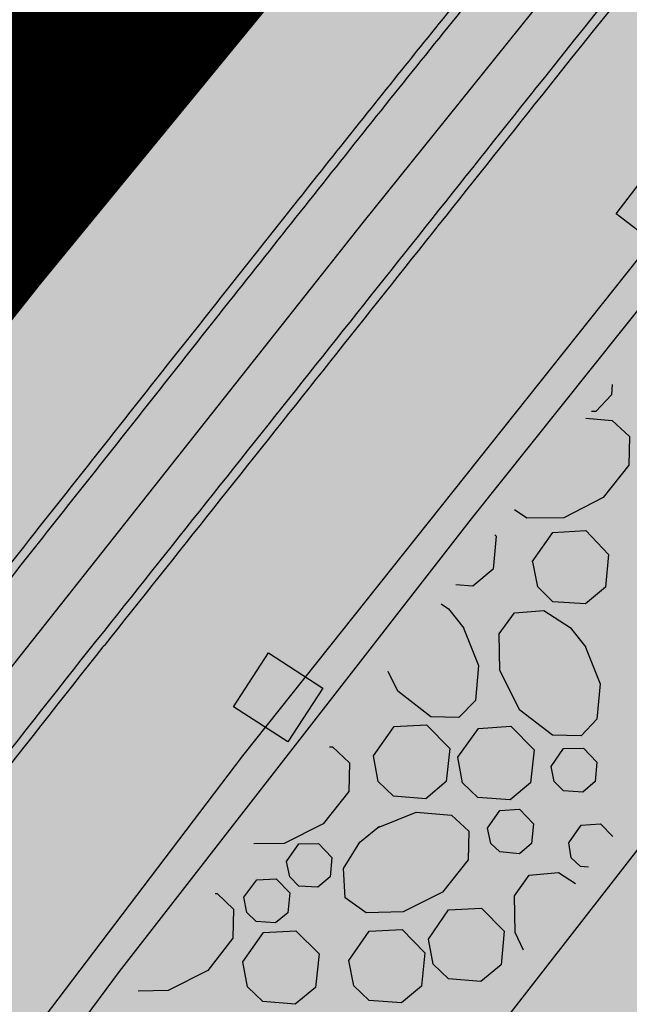
# Model space of a CAD drawing. Extents: x 560159 to 561268, y 4793602 to 4795121.
# Drawn here: x 560487 to 560497, y 4794290 to 4794306 of the extents above; entities that cross this region are included whole.
import ezdxf

# ---------------------------------------------------------------- set-up
doc = ezdxf.new("R2010")
doc.units = 0
doc.header["$MEASUREMENT"] = 0
for name, color, linetype in [('1DPP', 6, 'Continuous'), ('1LIMITES DPP', 6, 'Continuous'), ('1SOMBREADO', 7, 'Continuous')]:
    doc.layers.add(name, color=color, linetype=linetype)

msp = doc.modelspace()

# ---------------------------------------------------------------- hatches: boundary and pattern name
at = {"layer": '1SOMBREADO', "lineweight": 13, "ltscale": 0.7}
msp.add_hatch(color=151, dxfattribs=at).paths.add_polyline_path([(560692.085, 4794496.758), (560737.275, 4794536.778), (560775.15, 4794570.244), (560755.575, 4794593.383), (560755.353, 4794595.856), (560765.661, 4794596.087), (560778.634, 4794599.211), (560797.455, 4794600.532), (560805.678, 4794608.861), (560808.69, 4794608.052), (560885.393, 4794694.362), (560929.163, 4794760.17), (560932.411, 4794769.68), (560937.195, 4794785.809), (560941.383, 4794799.95), (560948.821, 4794825.06), (561035.451, 4794803.54), (561034.303, 4794800.076), (561023.773, 4794768.32), (561017.414, 4794749.073), (561013.191, 4794736.31), (561008.521, 4794722.32), (560995.704, 4794700.342), (560987.05, 4794685.503), (560979.321, 4794672.25), (560961.399, 4794652.899), (560950.694, 4794641.34), (560930.161, 4794619.17), (560919.099, 4794602.961), (560896.985, 4794570.542), (560862.805, 4794534.683), (560794.134, 4794470.99), (560715.653, 4794404.031), (560661.579, 4794358.797), (560796.307, 4794324.541), (560831.163, 4794314.2), (560865.946, 4794297.368), (560878.822, 4794289.003), (560901.173, 4794270.529), (560917.757, 4794252.44), (560932.166, 4794231.331), (560944.207, 4794205.871), (560953.319, 4794180.518), (560956.955, 4794158.524), (560961.767, 4794137.831), (560966.661, 4794126.789), (560900.813, 4794060.275), (560828.706, 4793986.054), (560811.092, 4793985.123), (560793.076, 4793977.261), (560790.377, 4793969.911), (560777.012, 4793955.055), (560752.522, 4793934.935), (560748.392, 4793925.865), (560713.91, 4793897.727), (560704.408, 4793904.194), (560680.975, 4793882.556), (560678.007, 4793868.84), (560683.157, 4793835.219), (560599.441, 4793748.763), (560582.386, 4793731.901), (560571.482, 4793724.86), (560557.983, 4793719.582), (560552.243, 4793721.943), (560549.37, 4793724.813), (560548.343, 4793727.742), (560545.265, 4793747.949), (560520.252, 4793756.035), (560483.439, 4793761.102), (560461.923, 4793766.393), (560432.595, 4793777.883), (560411.162, 4793787.852), (560369.216, 4793814.065), (560358.09, 4793823.871), (560341.688, 4793845.844), (560314.962, 4793881.152), (560291.565, 4793918.087), (560285.347, 4793925.931), (560276.001, 4793917.895), (560264.52, 4793907.738), (560249.958, 4793884.858), (560245.164, 4793877.101), (560238.947, 4793868.603), (560219.835, 4793838.608), (560208.059, 4793819.64), (560206.191, 4793816.64), (560204.509, 4793814.539), (560201.444, 4793814.746), (560197.926, 4793816.4), (560194.2, 4793818.674), (560190.061, 4793821.982), (560185.508, 4793827.15), (560181.575, 4793834.179), (560180.126, 4793839.761), (560179.299, 4793843.069), (560180.54, 4793846.997), (560170.399, 4793853.612), (560198.576, 4793889.285), (560246.052, 4793950.633), (560283.819, 4793996.335), (560340.347, 4794064.972), (560346.042, 4794069.664), (560347.084, 4794069.218), (560357.358, 4794075.911), (560361.222, 4794096.067), (560373.283, 4794128.788), (560374.985, 4794130.598), (560390.275, 4794157.838), (560399.935, 4794172.858), (560421.965, 4794207.808), (560429.755, 4794219.898), (560441.335, 4794238.228), (560449.665, 4794251.358), (560456.905, 4794262.688), (560460.115, 4794267.558), (560466.835, 4794277.528), (560470.575, 4794282.888), (560474.785, 4794288.648), (560477.835, 4794292.698), (560481.445, 4794297.558), (560485.735, 4794302.978), (560496.785, 4794316.438), (560504.035, 4794324.818), (560512.115, 4794333.858), (560518.585, 4794340.728), (560526.935, 4794349.358), (560533.905, 4794356.198), (560542.155, 4794363.888), (560546.715, 4794368.108), (560555.765, 4794376.148), (560567.945, 4794386.938), (560577.925, 4794395.608), (560588.535, 4794404.978), (560599.355, 4794414.648), (560613.015, 4794427.108), (560626.825, 4794439.228), (560639.135, 4794450.058), (560664.825, 4794472.758), (560680.625, 4794486.688)])

# ---------------------------------------------------------------- linework, layer by layer
for p, q in [((560492.967, 4794302.427, 0), (560498.638, 4794309.484, 0)), ((560489.98, 4794308.911, 0), (560485.67, 4794303.491, 0)), ((560489.993, 4794308.895, 0), (560485.683, 4794303.475, 0)), ((560489.993, 4794308.895, 0), (560485.683, 4794303.475, 0)), ((560490.223, 4794308.695, 0), (560485.923, 4794303.275, 0)), ((560490.223, 4794308.695, 0), (560485.923, 4794303.275, 0)), ((560501.303, 4794305.815, 0), (560494.733, 4794297.575, 0)), ((560507.973, 4794305.665, 0), (560488.303, 4794280.415, 0)), ((560507.973, 4794305.665, 0), (560488.303, 4794280.415, 0)), ((560490.993, 4794293.695, 0), (560498.153, 4794302.695, 0)), ((560490.993, 4794293.695, 0), (560498.153, 4794302.695, 0)), ((560486.362, 4794294.085, 0), (560492.967, 4794302.427, 0)), ((560497.043, 4794299.775, 0), (560497.033, 4794299.605, 0)), ((560497.043, 4794299.775, 0), (560497.033, 4794299.605, 0)), ((560497.033, 4794299.605, 0), (560496.773, 4794299.335, 0)), ((560497.033, 4794299.605, 0), (560496.773, 4794299.335, 0)), ((560496.773, 4794299.335, 0), (560496.703, 4794299.335, 0)), ((560496.773, 4794299.335, 0), (560496.703, 4794299.335, 0)), ((560496.613, 4794299.225, 0), (560497.043, 4794299.185, 0)), ((560496.613, 4794299.225, 0), (560497.043, 4794299.185, 0)), ((560497.043, 4794299.185, 0), (560497.323, 4794298.925, 0)), ((560497.043, 4794299.185, 0), (560497.323, 4794298.925, 0)), ((560497.323, 4794298.925, 0), (560497.313, 4794298.455, 0)), ((560497.323, 4794298.925, 0), (560497.313, 4794298.455, 0)), ((560497.313, 4794298.455, 0), (560496.893, 4794297.925, 0)), ((560497.313, 4794298.455, 0), (560496.893, 4794297.925, 0)), ((560496.893, 4794297.925, 0), (560496.253, 4794297.595, 0)), ((560496.893, 4794297.925, 0), (560496.253, 4794297.595, 0)), ((560495.643, 4794297.585, 0), (560495.443, 4794297.725, 0)), ((560495.643, 4794297.585, 0), (560495.443, 4794297.725, 0)), ((560494.733, 4794297.575, 0), (560488.973, 4794290.165, 0)), ((560496.253, 4794297.595, 0), (560495.643, 4794297.585, 0)), ((560496.253, 4794297.595, 0), (560495.643, 4794297.585, 0)), ((560495.733, 4794296.875, 0), (560496.073, 4794297.355, 0)), ((560495.733, 4794296.875, 0), (560496.073, 4794297.355, 0)), ((560496.073, 4794297.355, 0), (560496.613, 4794297.385, 0)), ((560496.073, 4794297.355, 0), (560496.613, 4794297.385, 0)), ((560496.613, 4794297.385, 0), (560496.983, 4794296.995, 0)), ((560496.613, 4794297.385, 0), (560496.983, 4794296.995, 0)), ((560495.143, 4794297.295, 0), (560495.093, 4794296.755, 0)), ((560495.143, 4794297.295, 0), (560495.093, 4794296.755, 0)), ((560495.123, 4794297.315, 0), (560495.143, 4794297.295, 0)), ((560495.123, 4794297.315, 0), (560495.143, 4794297.295, 0)), ((560495.823, 4794296.465, 0), (560495.743, 4794296.875, 0)), ((560495.823, 4794296.465, 0), (560495.743, 4794296.875, 0)), ((560496.983, 4794296.995, 0), (560496.933, 4794296.455, 0)), ((560496.983, 4794296.995, 0), (560496.933, 4794296.455, 0)), ((560495.093, 4794296.755, 0), (560494.763, 4794296.475, 0)), ((560495.093, 4794296.755, 0), (560494.763, 4794296.475, 0)), ((560494.763, 4794296.475, 0), (560494.483, 4794296.495, 0)), ((560494.763, 4794296.475, 0), (560494.483, 4794296.495, 0)), ((560496.073, 4794296.215, 0), (560495.823, 4794296.465, 0)), ((560496.073, 4794296.215, 0), (560495.823, 4794296.465, 0)), ((560496.933, 4794296.455, 0), (560496.603, 4794296.185, 0)), ((560496.933, 4794296.455, 0), (560496.603, 4794296.185, 0)), ((560496.603, 4794296.185, 0), (560496.073, 4794296.215, 0)), ((560496.603, 4794296.185, 0), (560496.073, 4794296.215, 0)), ((560494.243, 4794296.185, 0), (560494.363, 4794296.105, 0)), ((560494.243, 4794296.185, 0), (560494.363, 4794296.105, 0)), ((560494.363, 4794296.105, 0), (560494.613, 4794295.785, 0)), ((560494.363, 4794296.105, 0), (560494.613, 4794295.785, 0)), ((560495.443, 4794296.035, 0), (560495.923, 4794296.075, 0)), ((560495.443, 4794296.035, 0), (560495.923, 4794296.075, 0)), ((560495.923, 4794296.075, 0), (560496.353, 4794295.795, 0)), ((560495.923, 4794296.075, 0), (560496.353, 4794295.795, 0)), ((560495.193, 4794295.695, 0), (560495.443, 4794296.035, 0)), ((560495.193, 4794295.695, 0), (560495.443, 4794296.035, 0)), ((560494.603, 4794295.805, 0), (560494.853, 4794295.175, 0)), ((560494.603, 4794295.805, 0), (560494.853, 4794295.175, 0)), ((560496.353, 4794295.795, 0), (560496.613, 4794295.475, 0)), ((560496.353, 4794295.795, 0), (560496.613, 4794295.475, 0)), ((560495.203, 4794295.095, 0), (560495.193, 4794295.695, 0)), ((560495.203, 4794295.095, 0), (560495.193, 4794295.695, 0)), ((560496.593, 4794295.505, 0), (560496.843, 4794294.875, 0)), ((560496.593, 4794295.505, 0), (560496.843, 4794294.875, 0)), ((560494.853, 4794295.175, 0), (560494.803, 4794294.605, 0)), ((560494.853, 4794295.175, 0), (560494.803, 4794294.605, 0)), ((560495.533, 4794294.445, 0), (560495.203, 4794295.095, 0)), ((560495.533, 4794294.445, 0), (560495.203, 4794295.095, 0)), ((560493.533, 4794294.755, 0), (560493.373, 4794295.075, 0)), ((560493.533, 4794294.755, 0), (560493.373, 4794295.075, 0)), ((560494.073, 4794294.335, 0), (560493.533, 4794294.755, 0)), ((560494.073, 4794294.335, 0), (560493.533, 4794294.755, 0)), ((560496.843, 4794294.875, 0), (560496.793, 4794294.295, 0)), ((560496.843, 4794294.875, 0), (560496.793, 4794294.295, 0)), ((560494.803, 4794294.605, 0), (560494.533, 4794294.325, 0)), ((560494.803, 4794294.605, 0), (560494.533, 4794294.325, 0)), ((560496.063, 4794294.035, 0), (560495.533, 4794294.445, 0)), ((560496.063, 4794294.035, 0), (560495.533, 4794294.445, 0)), ((560494.533, 4794294.325, 0), (560494.073, 4794294.335, 0)), ((560494.533, 4794294.325, 0), (560494.073, 4794294.335, 0)), ((560496.793, 4794294.295, 0), (560496.533, 4794294.025, 0)), ((560496.793, 4794294.295, 0), (560496.533, 4794294.025, 0)), ((560493.133, 4794293.695, 0), (560493.473, 4794294.175, 0)), ((560493.133, 4794293.695, 0), (560493.473, 4794294.175, 0)), ((560493.473, 4794294.175, 0), (560494.003, 4794294.205, 0)), ((560493.473, 4794294.175, 0), (560494.003, 4794294.205, 0)), ((560494.003, 4794294.205, 0), (560494.383, 4794293.815, 0)), ((560494.003, 4794294.205, 0), (560494.383, 4794293.815, 0)), ((560494.513, 4794293.675, 0), (560494.853, 4794294.145, 0)), ((560494.513, 4794293.675, 0), (560494.853, 4794294.145, 0)), ((560494.853, 4794294.145, 0), (560495.383, 4794294.185, 0)), ((560494.853, 4794294.145, 0), (560495.383, 4794294.185, 0)), ((560495.383, 4794294.185, 0), (560495.763, 4794293.795, 0)), ((560495.383, 4794294.185, 0), (560495.763, 4794293.795, 0)), ((560496.533, 4794294.025, 0), (560496.063, 4794294.035, 0)), ((560496.533, 4794294.025, 0), (560496.063, 4794294.035, 0)), ((560492.413, 4794293.845, 0), (560492.463, 4794293.845, 0)), ((560492.413, 4794293.845, 0), (560492.463, 4794293.845, 0)), ((560492.463, 4794293.845, 0), (560492.743, 4794293.585, 0)), ((560492.463, 4794293.845, 0), (560492.743, 4794293.585, 0)), ((560494.383, 4794293.815, 0), (560494.323, 4794293.275, 0)), ((560494.383, 4794293.815, 0), (560494.323, 4794293.275, 0)), ((560495.763, 4794293.795, 0), (560495.703, 4794293.255, 0)), ((560495.763, 4794293.795, 0), (560495.703, 4794293.255, 0)), ((560496.043, 4794293.525, 0), (560496.243, 4794293.815, 0)), ((560496.043, 4794293.525, 0), (560496.243, 4794293.815, 0)), ((560496.243, 4794293.815, 0), (560496.573, 4794293.825, 0)), ((560496.243, 4794293.815, 0), (560496.573, 4794293.825, 0)), ((560496.573, 4794293.825, 0), (560496.793, 4794293.595, 0)), ((560496.573, 4794293.825, 0), (560496.793, 4794293.595, 0)), ((560483.023, 4794283.205, 0), (560490.993, 4794293.695, 0)), ((560483.023, 4794283.205, 0), (560490.993, 4794293.695, 0)), ((560493.213, 4794293.275, 0), (560493.133, 4794293.695, 0)), ((560493.213, 4794293.275, 0), (560493.133, 4794293.695, 0)), ((560494.593, 4794293.255, 0), (560494.513, 4794293.675, 0)), ((560494.593, 4794293.255, 0), (560494.513, 4794293.675, 0)), ((560492.743, 4794293.585, 0), (560492.733, 4794293.115, 0)), ((560492.743, 4794293.585, 0), (560492.733, 4794293.115, 0)), ((560496.093, 4794293.275, 0), (560496.043, 4794293.525, 0)), ((560496.093, 4794293.275, 0), (560496.043, 4794293.525, 0)), ((560496.793, 4794293.595, 0), (560496.763, 4794293.275, 0)), ((560496.793, 4794293.595, 0), (560496.763, 4794293.275, 0)), ((560493.463, 4794293.035, 0), (560493.213, 4794293.275, 0)), ((560493.463, 4794293.035, 0), (560493.213, 4794293.275, 0)), ((560494.323, 4794293.275, 0), (560493.993, 4794292.995, 0)), ((560494.323, 4794293.275, 0), (560493.993, 4794292.995, 0)), ((560494.843, 4794293.015, 0), (560494.593, 4794293.255, 0)), ((560494.843, 4794293.015, 0), (560494.593, 4794293.255, 0)), ((560495.703, 4794293.255, 0), (560495.373, 4794292.975, 0)), ((560495.703, 4794293.255, 0), (560495.373, 4794292.975, 0)), ((560496.243, 4794293.125, 0), (560496.093, 4794293.275, 0)), ((560496.243, 4794293.125, 0), (560496.093, 4794293.275, 0)), ((560496.763, 4794293.275, 0), (560496.563, 4794293.105, 0)), ((560496.763, 4794293.275, 0), (560496.563, 4794293.105, 0)), ((560492.733, 4794293.115, 0), (560492.313, 4794292.585, 0)), ((560492.733, 4794293.115, 0), (560492.313, 4794292.585, 0)), ((560493.993, 4794292.995, 0), (560493.463, 4794293.035, 0)), ((560493.993, 4794292.995, 0), (560493.463, 4794293.035, 0)), ((560495.373, 4794292.975, 0), (560494.843, 4794293.015, 0)), ((560495.373, 4794292.975, 0), (560494.843, 4794293.015, 0)), ((560496.563, 4794293.105, 0), (560496.243, 4794293.125, 0)), ((560496.563, 4794293.105, 0), (560496.243, 4794293.125, 0)), ((560495.203, 4794292.805, 0), (560495.523, 4794292.825, 0)), ((560495.203, 4794292.805, 0), (560495.523, 4794292.825, 0)), ((560495.523, 4794292.825, 0), (560495.753, 4794292.585, 0)), ((560495.523, 4794292.825, 0), (560495.753, 4794292.585, 0)), ((560493.213, 4794292.525, 0), (560493.833, 4794292.775, 0)), ((560493.213, 4794292.525, 0), (560493.833, 4794292.775, 0)), ((560493.833, 4794292.775, 0), (560494.413, 4794292.725, 0)), ((560493.833, 4794292.775, 0), (560494.413, 4794292.725, 0)), ((560494.413, 4794292.725, 0), (560494.693, 4794292.465, 0)), ((560494.413, 4794292.725, 0), (560494.693, 4794292.465, 0)), ((560495.003, 4794292.515, 0), (560495.203, 4794292.805, 0)), ((560495.003, 4794292.515, 0), (560495.203, 4794292.805, 0)), ((560492.313, 4794292.585, 0), (560491.673, 4794292.265, 0)), ((560492.313, 4794292.585, 0), (560491.673, 4794292.265, 0)), ((560492.913, 4794292.285, 0), (560493.233, 4794292.545, 0)), ((560492.913, 4794292.285, 0), (560493.233, 4794292.545, 0)), ((560495.053, 4794292.265, 0), (560495.003, 4794292.515, 0)), ((560495.053, 4794292.265, 0), (560495.003, 4794292.515, 0)), ((560495.753, 4794292.585, 0), (560495.723, 4794292.265, 0)), ((560495.753, 4794292.585, 0), (560495.723, 4794292.265, 0)), ((560496.333, 4794292.275, 0), (560496.533, 4794292.565, 0)), ((560496.333, 4794292.275, 0), (560496.533, 4794292.565, 0)), ((560496.533, 4794292.565, 0), (560496.853, 4794292.585, 0)), ((560496.533, 4794292.565, 0), (560496.853, 4794292.585, 0)), ((560496.853, 4794292.585, 0), (560497.053, 4794292.375, 0)), ((560496.853, 4794292.585, 0), (560497.053, 4794292.375, 0)), ((560494.693, 4794292.465, 0), (560494.683, 4794291.995, 0)), ((560494.693, 4794292.465, 0), (560494.683, 4794291.995, 0)), ((560491.673, 4794292.265, 0), (560491.173, 4794292.255, 0)), ((560491.673, 4794292.265, 0), (560491.173, 4794292.255, 0)), ((560491.713, 4794291.965, 0), (560491.913, 4794292.255, 0)), ((560491.713, 4794291.965, 0), (560491.913, 4794292.255, 0)), ((560491.913, 4794292.255, 0), (560492.233, 4794292.265, 0)), ((560491.913, 4794292.255, 0), (560492.233, 4794292.265, 0)), ((560492.233, 4794292.265, 0), (560492.453, 4794292.035, 0)), ((560492.233, 4794292.265, 0), (560492.453, 4794292.035, 0)), ((560492.643, 4794291.855, 0), (560492.913, 4794292.285, 0)), ((560492.643, 4794291.855, 0), (560492.913, 4794292.285, 0)), ((560495.203, 4794292.125, 0), (560495.053, 4794292.265, 0)), ((560495.203, 4794292.125, 0), (560495.053, 4794292.265, 0)), ((560495.723, 4794292.265, 0), (560495.523, 4794292.095, 0)), ((560495.723, 4794292.265, 0), (560495.523, 4794292.095, 0)), ((560496.373, 4794292.025, 0), (560496.333, 4794292.275, 0)), ((560496.373, 4794292.025, 0), (560496.333, 4794292.275, 0)), ((560492.453, 4794292.035, 0), (560492.423, 4794291.715, 0)), ((560492.453, 4794292.035, 0), (560492.423, 4794291.715, 0)), ((560495.523, 4794292.095, 0), (560495.203, 4794292.125, 0)), ((560495.523, 4794292.095, 0), (560495.203, 4794292.125, 0)), ((560496.523, 4794291.885, 0), (560496.373, 4794292.025, 0)), ((560496.523, 4794291.885, 0), (560496.373, 4794292.025, 0)), ((560491.763, 4794291.715, 0), (560491.713, 4794291.965, 0)), ((560491.763, 4794291.715, 0), (560491.713, 4794291.965, 0)), ((560492.673, 4794291.375, 0), (560492.643, 4794291.855, 0)), ((560492.673, 4794291.375, 0), (560492.643, 4794291.855, 0)), ((560494.683, 4794291.995, 0), (560494.263, 4794291.465, 0)), ((560494.683, 4794291.995, 0), (560494.263, 4794291.465, 0)), ((560496.653, 4794291.875, 0), (560496.523, 4794291.885, 0)), ((560496.653, 4794291.875, 0), (560496.523, 4794291.885, 0)), ((560491.913, 4794291.565, 0), (560491.763, 4794291.715, 0)), ((560491.913, 4794291.565, 0), (560491.763, 4794291.715, 0)), ((560492.423, 4794291.715, 0), (560492.223, 4794291.545, 0)), ((560492.423, 4794291.715, 0), (560492.223, 4794291.545, 0)), ((560495.443, 4794291.405, 0), (560495.683, 4794291.745, 0)), ((560495.443, 4794291.405, 0), (560495.683, 4794291.745, 0)), ((560495.683, 4794291.745, 0), (560496.163, 4794291.785, 0)), ((560495.683, 4794291.745, 0), (560496.163, 4794291.785, 0)), ((560496.163, 4794291.785, 0), (560496.443, 4794291.605, 0)), ((560496.163, 4794291.785, 0), (560496.443, 4794291.605, 0)), ((560491.013, 4794291.385, 0), (560491.223, 4794291.665, 0)), ((560491.013, 4794291.385, 0), (560491.223, 4794291.665, 0)), ((560491.223, 4794291.665, 0), (560491.543, 4794291.685, 0)), ((560491.223, 4794291.665, 0), (560491.543, 4794291.685, 0)), ((560491.543, 4794291.685, 0), (560491.763, 4794291.455, 0)), ((560491.543, 4794291.685, 0), (560491.763, 4794291.455, 0)), ((560492.223, 4794291.545, 0), (560491.913, 4794291.565, 0)), ((560492.223, 4794291.545, 0), (560491.913, 4794291.565, 0)), ((560490.543, 4794291.445, 0), (560490.573, 4794291.445, 0)), ((560490.543, 4794291.445, 0), (560490.573, 4794291.445, 0)), ((560490.573, 4794291.445, 0), (560490.843, 4794291.185, 0)), ((560490.573, 4794291.445, 0), (560490.843, 4794291.185, 0)), ((560491.063, 4794291.135, 0), (560491.013, 4794291.385, 0)), ((560491.063, 4794291.135, 0), (560491.013, 4794291.385, 0)), ((560491.763, 4794291.455, 0), (560491.733, 4794291.125, 0)), ((560491.763, 4794291.455, 0), (560491.733, 4794291.125, 0)), ((560493.013, 4794291.125, 0), (560492.673, 4794291.375, 0)), ((560493.013, 4794291.125, 0), (560492.673, 4794291.375, 0)), ((560494.263, 4794291.465, 0), (560493.623, 4794291.145, 0)), ((560494.263, 4794291.465, 0), (560493.623, 4794291.145, 0)), ((560495.453, 4794290.805, 0), (560495.443, 4794291.405, 0)), ((560495.453, 4794290.805, 0), (560495.443, 4794291.405, 0)), ((560490.843, 4794291.185, 0), (560490.833, 4794290.715, 0)), ((560490.843, 4794291.185, 0), (560490.833, 4794290.715, 0)), ((560491.213, 4794290.985, 0), (560491.063, 4794291.135, 0)), ((560491.213, 4794290.985, 0), (560491.063, 4794291.135, 0)), ((560491.733, 4794291.125, 0), (560491.533, 4794290.965, 0)), ((560491.733, 4794291.125, 0), (560491.533, 4794290.965, 0)), ((560493.623, 4794291.145, 0), (560493.013, 4794291.125, 0)), ((560493.623, 4794291.145, 0), (560493.013, 4794291.125, 0)), ((560494.033, 4794290.695, 0), (560494.363, 4794291.175, 0)), ((560494.033, 4794290.695, 0), (560494.363, 4794291.175, 0)), ((560494.363, 4794291.175, 0), (560494.903, 4794291.205, 0)), ((560494.363, 4794291.175, 0), (560494.903, 4794291.205, 0)), ((560494.903, 4794291.205, 0), (560495.273, 4794290.825, 0)), ((560494.903, 4794291.205, 0), (560495.273, 4794290.825, 0)), ((560491.533, 4794290.965, 0), (560491.213, 4794290.985, 0)), ((560491.533, 4794290.965, 0), (560491.213, 4794290.985, 0)), ((560490.993, 4794290.325, 0), (560491.333, 4794290.805, 0)), ((560490.993, 4794290.325, 0), (560491.333, 4794290.805, 0)), ((560491.333, 4794290.805, 0), (560491.863, 4794290.835, 0)), ((560491.333, 4794290.805, 0), (560491.863, 4794290.835, 0)), ((560491.863, 4794290.835, 0), (560492.243, 4794290.455, 0)), ((560491.863, 4794290.835, 0), (560492.243, 4794290.455, 0)), ((560492.733, 4794290.345, 0), (560493.063, 4794290.825, 0)), ((560492.733, 4794290.345, 0), (560493.063, 4794290.825, 0)), ((560493.063, 4794290.825, 0), (560493.603, 4794290.855, 0)), ((560493.063, 4794290.825, 0), (560493.603, 4794290.855, 0)), ((560493.603, 4794290.855, 0), (560493.973, 4794290.475, 0)), ((560493.603, 4794290.855, 0), (560493.973, 4794290.475, 0)), ((560495.273, 4794290.825, 0), (560495.223, 4794290.275, 0)), ((560495.273, 4794290.825, 0), (560495.223, 4794290.275, 0)), ((560495.593, 4794290.515, 0), (560495.453, 4794290.805, 0)), ((560495.593, 4794290.515, 0), (560495.453, 4794290.805, 0)), ((560490.833, 4794290.715, 0), (560490.423, 4794290.185, 0)), ((560490.833, 4794290.715, 0), (560490.423, 4794290.185, 0)), ((560494.113, 4794290.285, 0), (560494.033, 4794290.695, 0)), ((560494.113, 4794290.285, 0), (560494.033, 4794290.695, 0)), ((560492.243, 4794290.455, 0), (560492.183, 4794289.905, 0)), ((560492.243, 4794290.455, 0), (560492.183, 4794289.905, 0)), ((560493.973, 4794290.475, 0), (560493.923, 4794289.925, 0)), ((560493.973, 4794290.475, 0), (560493.923, 4794289.925, 0)), ((560491.073, 4794289.915, 0), (560490.993, 4794290.325, 0)), ((560491.073, 4794289.915, 0), (560490.993, 4794290.325, 0)), ((560492.813, 4794289.935, 0), (560492.733, 4794290.345, 0)), ((560492.813, 4794289.935, 0), (560492.733, 4794290.345, 0)), ((560494.363, 4794290.045, 0), (560494.113, 4794290.285, 0)), ((560494.363, 4794290.045, 0), (560494.113, 4794290.285, 0)), ((560495.223, 4794290.275, 0), (560494.893, 4794290.005, 0)), ((560495.223, 4794290.275, 0), (560494.893, 4794290.005, 0)), ((560488.973, 4794290.165, 0), (560483.473, 4794282.805, 0)), ((560490.423, 4794290.185, 0), (560489.773, 4794289.855, 0)), ((560490.423, 4794290.185, 0), (560489.773, 4794289.855, 0)), ((560493.063, 4794289.695, 0), (560492.813, 4794289.935, 0)), ((560493.063, 4794289.695, 0), (560492.813, 4794289.935, 0)), ((560493.923, 4794289.925, 0), (560493.593, 4794289.655, 0)), ((560493.923, 4794289.925, 0), (560493.593, 4794289.655, 0)), ((560494.893, 4794290.005, 0), (560494.363, 4794290.045, 0)), ((560494.893, 4794290.005, 0), (560494.363, 4794290.045, 0)), ((560489.773, 4794289.855, 0), (560489.283, 4794289.845, 0)), ((560489.773, 4794289.855, 0), (560489.283, 4794289.845, 0)), ((560491.323, 4794289.675, 0), (560491.073, 4794289.915, 0)), ((560491.323, 4794289.675, 0), (560491.073, 4794289.915, 0)), ((560492.183, 4794289.905, 0), (560491.853, 4794289.635, 0)), ((560492.183, 4794289.905, 0), (560491.853, 4794289.635, 0)), ((560491.853, 4794289.635, 0), (560491.323, 4794289.675, 0)), ((560491.853, 4794289.635, 0), (560491.323, 4794289.675, 0)), ((560493.593, 4794289.655, 0), (560493.063, 4794289.695, 0)), ((560493.593, 4794289.655, 0), (560493.063, 4794289.695, 0))]:
    msp.add_line(p, q)
at = {"elevation": 0}
for points in [[(560497.752, 4794303.409), (560498.587, 4794302.773), (560497.945, 4794301.929), (560497.11, 4794302.566), (560497.752, 4794303.409)], [(560497.752, 4794303.409), (560498.587, 4794302.773), (560497.945, 4794301.929), (560497.11, 4794302.566), (560497.752, 4794303.409)], [(560490.845, 4794294.501), (560491.417, 4794295.382), (560492.306, 4794294.804), (560491.734, 4794293.924), (560490.845, 4794294.501)], [(560490.845, 4794294.501), (560491.417, 4794295.382), (560492.306, 4794294.804), (560491.734, 4794293.924), (560490.845, 4794294.501)], [(560490.845, 4794294.501), (560491.417, 4794295.382), (560492.306, 4794294.804), (560491.734, 4794293.924), (560490.845, 4794294.501)], [(560490.845, 4794294.501), (560491.417, 4794295.382), (560492.306, 4794294.804), (560491.734, 4794293.924), (560490.845, 4794294.501)]]:
    msp.add_lwpolyline(points, dxfattribs=at)
for centre, radius, start, end in [((560753.279, 4794099.636, 0), 329.121, 138.53833, 141.48306), ((560753.279, 4794099.636, 0), 329.121, 138.53833, 141.48306), ((560753.279, 4794099.636, 0), 329.121, 138.53833, 141.48306), ((560753.297, 4794099.621, 0), 328.995, 138.53811, 141.48301), ((560753.297, 4794099.621, 0), 328.995, 138.53811, 141.48301), ((560753.297, 4794099.621, 0), 328.995, 138.53811, 141.48301), ((580675.25, 4778243.334, 0), 25790.999, 141.483006, 141.5085583), ((580675.25, 4778243.334, 0), 25790.999, 141.483006, 141.5085583), ((580675.25, 4778243.334, 0), 25790.999, 141.483006, 141.5085583), ((580675.25, 4778243.334, 0), 25790.849, 141.483006, 141.5085583), ((580675.25, 4778243.334, 0), 25790.849, 141.483006, 141.5085583), ((580675.25, 4778243.334, 0), 25790.849, 141.483006, 141.5085583), ((560724.55, 4794107.972, 0), 301.45, 141.50856, 144.03835), ((560724.55, 4794107.972, 0), 301.45, 141.50856, 144.03835), ((560724.55, 4794107.972, 0), 301.45, 141.50856, 144.03835), ((560724.55, 4794107.972, 0), 301.3, 141.50856, 144.03835), ((560724.55, 4794107.972, 0), 301.3, 141.50856, 144.03835), ((560724.55, 4794107.972, 0), 301.3, 141.50856, 144.03835)]:
    msp.add_arc(centre, radius, start, end)
at = {"ltscale": 0.25}
msp.add_open_spline([(560461.784, 4794266.958, 0), (560463.356, 4794269.296, 0), (560464.927, 4794271.633, 0), (560467.709, 4794275.74, 0), (560468.915, 4794277.51, 0), (560471.584, 4794281.333, 0), (560473.058, 4794283.386, 0), (560476.04, 4794287.485, 0), (560477.543, 4794289.535, 0), (560480.189, 4794293.098, 0), (560481.332, 4794294.62, 0), (560483.65, 4794297.631, 0), (560484.828, 4794299.126, 0), (560486.952, 4794301.808, 0), (560487.891, 4794302.995, 0), (560489.762, 4794305.359, 0), (560490.697, 4794306.535, 0), (560492.582, 4794308.869, 0), (560493.534, 4794310.031, 0), (560494.597, 4794311.326, 0), (560494.703, 4794311.455, 0), (560494.809, 4794311.583, 0)], degree=3, knots=[0, 0, 0, 0, 8.452259, 8.452259, 14.908231, 14.908231, 22.535215, 22.535215, 30.162198, 30.162198, 35.907069, 35.907069, 41.65194, 41.65194, 46.18097, 46.18097, 50.71, 50.71, 55.239031, 55.239031, 55.738952, 55.738952, 55.738952, 55.738952], dxfattribs=at)
for points, knots in [([(560464.493, 4794265.13, 0), (560466.076, 4794267.484, 0), (560467.656, 4794269.835, 0), (560470.245, 4794273.656, 0), (560471.248, 4794275.128, 0), (560473.074, 4794277.762, 0), (560473.896, 4794278.929, 0), (560475.564, 4794281.266, 0), (560476.407, 4794282.432, 0), (560478.129, 4794284.798, 0), (560479.006, 4794285.999, 0), (560480.763, 4794288.388, 0), (560481.644, 4794289.579, 0), (560483.407, 4794291.937, 0), (560484.292, 4794293.106, 0), (560486.085, 4794295.433, 0), (560487.001, 4794296.599, 0), (560488.855, 4794298.947, 0), (560489.795, 4794300.133, 0), (560491.395, 4794302.155, 0), (560492.059, 4794302.994, 0), (560493.384, 4794304.656, 0), (560494.048, 4794305.482, 0), (560495.578, 4794307.368, 0), (560496.451, 4794308.432, 0), (560497.333, 4794309.505, 0)], [0, 0, 0, 0, 8.511226, 8.511226, 13.91315, 13.91315, 18.281995, 18.281995, 22.65084, 22.65084, 27.128177, 27.128177, 31.605514, 31.605514, 36.082851, 36.082851, 40.600491, 40.600491, 45.118131, 45.118131, 48.344825, 48.344825, 51.571519, 51.571519, 55.738952, 55.738952, 55.738952, 55.738952]), ([(560464.617, 4794265.046, 0), (560466.168, 4794267.352, 0), (560467.716, 4794269.655, 0), (560470.546, 4794273.833, 0), (560471.82, 4794275.702, 0), (560474.157, 4794279.042, 0), (560475.218, 4794280.529, 0), (560477.372, 4794283.509, 0), (560478.463, 4794285.003, 0), (560480.649, 4794287.982, 0), (560481.745, 4794289.466, 0), (560483.637, 4794291.992, 0), (560484.434, 4794293.044, 0), (560486.135, 4794295.254, 0), (560487.049, 4794296.417, 0), (560488.898, 4794298.76, 0), (560489.836, 4794299.943, 0), (560491.553, 4794302.112, 0), (560492.333, 4794303.098, 0), (560493.891, 4794305.048, 0), (560494.671, 4794306.015, 0), (560496.118, 4794307.789, 0), (560496.781, 4794308.597, 0), (560497.449, 4794309.41, 0)], [0, 0, 0, 0, 8.336849, 8.336849, 15.211957, 15.211957, 20.787892, 20.787892, 26.363827, 26.363827, 31.939762, 31.939762, 35.972327, 35.972327, 40.482858, 40.482858, 44.99339, 44.99339, 48.787662, 48.787662, 52.581934, 52.581934, 55.738952, 55.738952, 55.738952, 55.738952])]:
    msp.add_open_spline(points, degree=3, knots=knots)
at = {"layer": '1DPP', "const_width": 5, "elevation": 0}
msp.add_lwpolyline([(560567.945, 4794386.938), (560555.765, 4794376.148), (560546.715, 4794368.108), (560542.155, 4794363.888), (560533.905, 4794356.198), (560526.935, 4794349.358), (560518.585, 4794340.728), (560512.115, 4794333.858), (560504.035, 4794324.818), (560496.785, 4794316.438), (560485.735, 4794302.978), (560481.445, 4794297.558), (560477.835, 4794292.698), (560474.785, 4794288.648), (560470.575, 4794282.888), (560466.835, 4794277.528), (560460.115, 4794267.558), (560456.905, 4794262.688), (560449.665, 4794251.358)], dxfattribs=at)
at = {"layer": '1LIMITES DPP', "const_width": 5, "elevation": 0}
msp.add_lwpolyline([(560567.945, 4794386.938), (560555.765, 4794376.148), (560546.715, 4794368.108), (560542.155, 4794363.888), (560533.905, 4794356.198), (560526.935, 4794349.358), (560518.585, 4794340.728), (560512.115, 4794333.858), (560504.035, 4794324.818), (560496.785, 4794316.438), (560485.735, 4794302.978), (560481.445, 4794297.558), (560477.835, 4794292.698), (560474.785, 4794288.648), (560470.575, 4794282.888), (560466.835, 4794277.528), (560460.115, 4794267.558), (560456.905, 4794262.688), (560449.665, 4794251.358)], dxfattribs=at)

doc.saveas('drawing.dxf')
